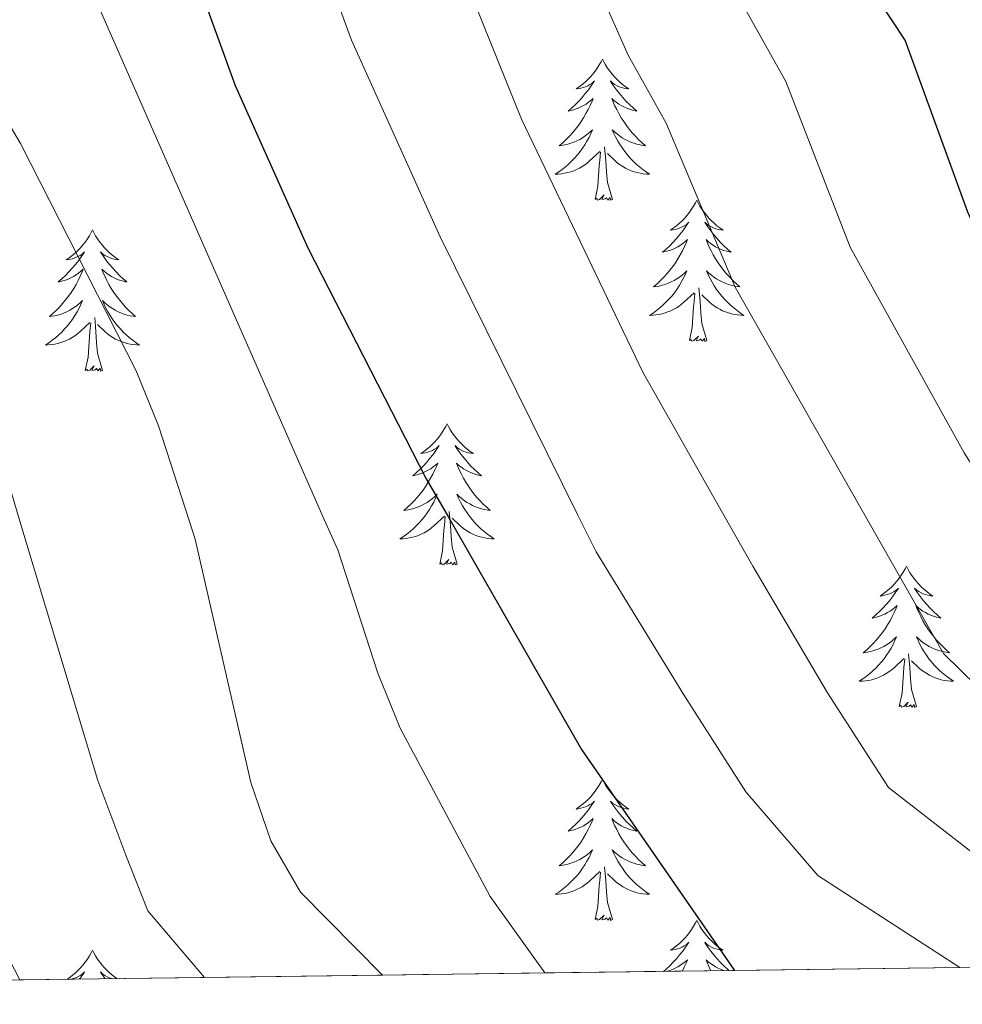
# Model space of a CAD drawing. Extents: x 588996 to 593491, y 775095 to 778125.
# Drawn here: x 590256 to 590335, y 775504 to 775587 of the extents above; entities that cross this region are included whole.
import ezdxf

# ---------------------------------------------------------------- set-up
doc = ezdxf.new("R2010")
doc.units = 0
doc.header["$MEASUREMENT"] = 0
doc.linetypes.add('DGN Style 3', pattern=[59.44946, 42.4639, -16.98556])
for name, color, linetype in [('Nivel 36', 7, 'Continuous'), ('Nivel 4', 7, 'Continuous'), ('Nivel 49', 7, 'Continuous'), ('Nivel 5', 7, 'Continuous'), ('Nivel 57', 7, 'Continuous'), ('Nivel 61', 7, 'Continuous'), ('Nivel 63', 7, 'Continuous')]:
    doc.layers.add(name, color=color, linetype=linetype)

msp = doc.modelspace()

# ---------------------------------------------------------------- linework, layer by layer
at = {"layer": 'Nivel 36', "color": 92, "linetype": 'Continuous', "lineweight": 0, "flags": 128}
for points in [[(590304.8459999999, 775583.466), (590304.7350000001, 775583.247), (590304.5800000001, 775582.9720000001), (590304.412, 775582.706), (590304.23, 775582.449), (590304.0360000001, 775582.2010000001), (590303.8289999999, 775581.963), (590303.6100000001, 775581.737), (590303.3800000001, 775581.521), (590303.1399999999, 775581.318), (590302.889, 775581.1270000001), (590302.629, 775580.949), (590302.828, 775580.9720000001), (590303.031, 775581.01), (590303.23, 775581.065), (590303.425, 775581.1340000001), (590303.6140000001, 775581.219), (590303.7949999999, 775581.318), (590303.969, 775581.4299999999), (590304.1740000001, 775581.621), (590304.1329999999, 775581.5560000001), (590303.9029999999, 775581.2110000001), (590303.6599999999, 775580.875), (590303.4040000001, 775580.5490000001), (590303.1359999999, 775580.233), (590302.8559999999, 775579.9280000001), (590302.564, 775579.6340000001), (590302.2609999999, 775579.351), (590301.9480000001, 775579.0800000001), (590302.0719999999, 775579.1030000001), (590302.318, 775579.1610000001), (590302.56, 775579.2339999999), (590302.7960000001, 775579.3219999999), (590303.027, 775579.425), (590303.25, 775579.5430000001), (590303.466, 775579.6740000001), (590303.673, 775579.8189999999), (590303.8700000001, 775579.976), (590304.057, 775580.146), (590303.969, 775579.9240000001), (590303.8130000001, 775579.5630000001), (590303.642, 775579.209), (590303.4569999999, 775578.862), (590303.257, 775578.5220000001), (590303.0449999999, 775578.1910000001), (590302.818, 775577.869), (590302.5789999999, 775577.557), (590302.328, 775577.254), (590302.064, 775576.962), (590301.7890000001, 775576.6810000001), (590301.5020000001, 775576.4110000001), (590301.2050000001, 775576.1529999999), (590301.4010000001, 775576.1780000001), (590301.6680000001, 775576.2250000001), (590301.9310000001, 775576.288), (590302.19, 775576.3670000001), (590302.4450000001, 775576.4610000001), (590302.693, 775576.5689999999), (590302.9340000001, 775576.692), (590303.1680000001, 775576.8300000001), (590303.3929999999, 775576.98), (590303.6089999999, 775577.1440000001), (590303.815, 775577.3200000001), (590304.01, 775577.5079999999), (590303.869, 775577.1810000001), (590303.7139999999, 775576.8600000001), (590303.5449999999, 775576.5460000001), (590303.362, 775576.2409999999), (590303.165, 775575.9439999999), (590302.9550000001, 775575.656), (590302.7320000001, 775575.378), (590302.497, 775575.1100000001), (590302.2509999999, 775574.852), (590301.993, 775574.6070000001), (590301.7239999999, 775574.3729999999), (590301.4450000001, 775574.1510000001), (590301.156, 775573.942), (590300.8659999999, 775573.7509999999), (590301.131, 775573.76), (590301.3940000001, 775573.7849999999), (590301.656, 775573.8260000001), (590301.915, 775573.8829999999), (590302.1699999999, 775573.9550000001), (590302.4199999999, 775574.0420000001), (590302.6640000001, 775574.145), (590302.902, 775574.2609999999), (590303.132, 775574.392), (590303.354, 775574.537), (590303.567, 775574.6950000001), (590303.77, 775574.865), (590304.618, 775575.6640000001)], [(590304.8459999999, 775583.466), (590304.9569999999, 775583.247), (590305.112, 775582.9720000001), (590305.28, 775582.706), (590305.462, 775582.449), (590305.656, 775582.2010000001), (590305.8630000001, 775581.963), (590306.0819999999, 775581.737), (590306.3119999999, 775581.521), (590306.5519999999, 775581.318), (590306.8030000001, 775581.1270000001), (590307.0630000001, 775580.949), (590306.8640000001, 775580.9720000001), (590306.6610000001, 775581.01), (590306.462, 775581.065), (590306.267, 775581.1340000001), (590306.078, 775581.219), (590305.8970000001, 775581.318), (590305.723, 775581.4299999999), (590305.5179999999, 775581.621), (590305.5590000001, 775581.5560000001), (590305.7890000001, 775581.2110000001), (590306.0320000001, 775580.875), (590306.288, 775580.5490000001), (590306.5560000001, 775580.233), (590306.8360000001, 775579.9280000001), (590307.128, 775579.6340000001), (590307.4310000001, 775579.351), (590307.744, 775579.0800000001), (590307.6200000001, 775579.1030000001), (590307.3740000001, 775579.1610000001), (590307.132, 775579.2339999999), (590306.896, 775579.3219999999), (590306.665, 775579.425), (590306.442, 775579.5430000001), (590306.226, 775579.6740000001), (590306.0190000001, 775579.8189999999), (590305.8219999999, 775579.976), (590305.635, 775580.146), (590305.723, 775579.9240000001), (590305.879, 775579.5630000001), (590306.05, 775579.209), (590306.2350000001, 775578.862), (590306.435, 775578.5220000001), (590306.6470000001, 775578.1910000001), (590306.8740000001, 775577.869), (590307.1130000001, 775577.557), (590307.3640000001, 775577.254), (590307.628, 775576.962), (590307.9029999999, 775576.6810000001), (590308.19, 775576.4110000001), (590308.487, 775576.1529999999), (590308.291, 775576.1780000001), (590308.024, 775576.2250000001), (590307.7609999999, 775576.288), (590307.5020000001, 775576.3670000001), (590307.247, 775576.4610000001), (590306.9990000001, 775576.5689999999), (590306.7579999999, 775576.692), (590306.524, 775576.8300000001), (590306.2990000001, 775576.98), (590306.0830000001, 775577.1440000001), (590305.8770000001, 775577.3200000001), (590305.682, 775577.5079999999), (590305.8230000001, 775577.1810000001), (590305.9780000001, 775576.8600000001), (590306.1470000001, 775576.5460000001), (590306.3300000001, 775576.2409999999), (590306.527, 775575.9439999999), (590306.737, 775575.656), (590306.96, 775575.378), (590307.1950000001, 775575.1100000001), (590307.4410000001, 775574.852), (590307.699, 775574.6070000001), (590307.9680000001, 775574.3729999999), (590308.247, 775574.1510000001), (590308.5360000001, 775573.942), (590308.8260000001, 775573.7509999999), (590308.561, 775573.76), (590308.298, 775573.7849999999), (590308.0360000001, 775573.8260000001), (590307.777, 775573.8829999999), (590307.5220000001, 775573.9550000001), (590307.2720000001, 775574.0420000001), (590307.0279999999, 775574.145), (590306.79, 775574.2609999999), (590306.56, 775574.392), (590306.338, 775574.537), (590306.125, 775574.6950000001), (590305.922, 775574.865), (590305.264, 775575.4850000001)], [(590304.227, 775571.615), (590304.4720000001, 775572.733), (590304.585, 775574.4750000001), (590304.6329999999, 775574.908), (590304.696, 775575.631)], [(590305.6969999999, 775571.615), (590305.2679999999, 775573.0549999999), (590305.1769999999, 775573.959), (590305.131, 775574.908), (590305.0290000001, 775576.0719999999)], [(590305.6969999999, 775571.615), (590305.523, 775571.547), (590305.504, 775571.7860000001), (590305.314, 775571.564), (590305.193, 775571.767), (590305.0719999999, 775571.659), (590304.8019999999, 775571.605), (590304.9979999999, 775571.9979999999), (590304.6130000001, 775571.618), (590304.425, 775571.564), (590304.3840000001, 775571.726), (590304.227, 775571.615)], [(590312.8060000001, 775571.547), (590312.6950000001, 775571.328), (590312.54, 775571.0530000001), (590312.372, 775570.787), (590312.19, 775570.53), (590311.996, 775570.2820000001), (590311.7890000001, 775570.044), (590311.5700000001, 775569.818), (590311.3400000001, 775569.602), (590311.1000000001, 775569.399), (590310.8489999999, 775569.2080000001), (590310.5889999999, 775569.03), (590310.788, 775569.0530000001), (590310.9909999999, 775569.091), (590311.19, 775569.146), (590311.385, 775569.2150000001), (590311.574, 775569.3), (590311.7550000001, 775569.399), (590311.929, 775569.5109999999), (590312.1340000001, 775569.702), (590312.0930000001, 775569.6370000001), (590311.8630000001, 775569.2920000001), (590311.6200000001, 775568.956), (590311.3640000001, 775568.6300000001), (590311.0959999999, 775568.314), (590310.8160000001, 775568.0090000001), (590310.524, 775567.7150000001), (590310.2209999999, 775567.432), (590309.908, 775567.1610000001), (590310.0320000001, 775567.1840000001), (590310.2779999999, 775567.2420000001), (590310.52, 775567.315), (590310.756, 775567.4029999999), (590310.987, 775567.506), (590311.21, 775567.6240000001), (590311.426, 775567.7550000001), (590311.6329999999, 775567.8999999999), (590311.8300000001, 775568.057), (590312.017, 775568.227), (590311.929, 775568.0050000001), (590311.773, 775567.6440000001), (590311.602, 775567.29), (590311.4169999999, 775566.943), (590311.217, 775566.6030000001), (590311.0050000001, 775566.2720000001), (590310.7779999999, 775565.95), (590310.5390000001, 775565.638), (590310.288, 775565.335), (590310.024, 775565.0430000001), (590309.7490000001, 775564.7620000001), (590309.462, 775564.4920000001), (590309.165, 775564.2339999999), (590309.361, 775564.2590000001), (590309.628, 775564.3060000001), (590309.8910000001, 775564.369), (590310.1499999999, 775564.4480000001), (590310.405, 775564.5420000001), (590310.6529999999, 775564.6499999999), (590310.8940000001, 775564.773), (590311.128, 775564.9110000001), (590311.3530000001, 775565.061), (590311.5689999999, 775565.2250000001), (590311.7749999999, 775565.4010000001), (590311.97, 775565.5889999999), (590311.8289999999, 775565.2620000001), (590311.6740000001, 775564.9410000001), (590311.5050000001, 775564.6270000001), (590311.3219999999, 775564.3219999999), (590311.125, 775564.0249999999), (590310.915, 775563.737), (590310.692, 775563.459), (590310.4569999999, 775563.1910000001), (590310.2110000001, 775562.933), (590309.953, 775562.6880000001), (590309.6840000001, 775562.4539999999), (590309.405, 775562.2320000001), (590309.1159999999, 775562.023), (590308.8260000001, 775561.8319999999), (590309.091, 775561.841), (590309.354, 775561.8659999999), (590309.6159999999, 775561.9070000001), (590309.875, 775561.9639999999), (590310.1300000001, 775562.0360000001), (590310.3800000001, 775562.1229999999), (590310.6240000001, 775562.226), (590310.862, 775562.342), (590311.092, 775562.473), (590311.314, 775562.618), (590311.527, 775562.7760000001), (590311.73, 775562.946), (590312.578, 775563.7450000001)], [(590312.8060000001, 775571.547), (590312.9169999999, 775571.328), (590313.0719999999, 775571.0530000001), (590313.24, 775570.787), (590313.422, 775570.53), (590313.6159999999, 775570.2820000001), (590313.8230000001, 775570.044), (590314.0419999999, 775569.818), (590314.2720000001, 775569.602), (590314.5120000001, 775569.399), (590314.763, 775569.2080000001), (590315.023, 775569.03), (590314.824, 775569.0530000001), (590314.621, 775569.091), (590314.422, 775569.146), (590314.227, 775569.2150000001), (590314.038, 775569.3), (590313.8570000001, 775569.399), (590313.683, 775569.5109999999), (590313.4780000001, 775569.702), (590313.5190000001, 775569.6370000001), (590313.7490000001, 775569.2920000001), (590313.9920000001, 775568.956), (590314.2479999999, 775568.6300000001), (590314.5160000001, 775568.314), (590314.7960000001, 775568.0090000001), (590315.088, 775567.7150000001), (590315.3910000001, 775567.432), (590315.7039999999, 775567.1610000001), (590315.5800000001, 775567.1840000001), (590315.334, 775567.2420000001), (590315.092, 775567.315), (590314.8559999999, 775567.4029999999), (590314.625, 775567.506), (590314.402, 775567.6240000001), (590314.186, 775567.7550000001), (590313.979, 775567.8999999999), (590313.7820000001, 775568.057), (590313.595, 775568.227), (590313.683, 775568.0050000001), (590313.8389999999, 775567.6440000001), (590314.01, 775567.29), (590314.1950000001, 775566.943), (590314.395, 775566.6030000001), (590314.6070000001, 775566.2720000001), (590314.834, 775565.95), (590315.0730000001, 775565.638), (590315.324, 775565.335), (590315.588, 775565.0430000001), (590315.8630000001, 775564.7620000001), (590316.1499999999, 775564.4920000001), (590316.4469999999, 775564.2339999999), (590316.2509999999, 775564.2590000001), (590315.9839999999, 775564.3060000001), (590315.7209999999, 775564.369), (590315.462, 775564.4480000001), (590315.2069999999, 775564.5420000001), (590314.959, 775564.6499999999), (590314.7180000001, 775564.773), (590314.4839999999, 775564.9110000001), (590314.2590000001, 775565.061), (590314.0430000001, 775565.2250000001), (590313.837, 775565.4010000001), (590313.642, 775565.5889999999), (590313.783, 775565.2620000001), (590313.9380000001, 775564.9410000001), (590314.1070000001, 775564.6270000001), (590314.29, 775564.3219999999), (590314.487, 775564.0249999999), (590314.6969999999, 775563.737), (590314.9199999999, 775563.459), (590315.155, 775563.1910000001), (590315.4010000001, 775562.933), (590315.659, 775562.6880000001), (590315.9280000001, 775562.4539999999), (590316.2069999999, 775562.2320000001), (590316.496, 775562.023), (590316.7860000001, 775561.8319999999), (590316.521, 775561.841), (590316.2579999999, 775561.8659999999), (590315.996, 775561.9070000001), (590315.737, 775561.9639999999), (590315.4820000001, 775562.0360000001), (590315.2320000001, 775562.1229999999), (590314.9880000001, 775562.226), (590314.75, 775562.342), (590314.52, 775562.473), (590314.298, 775562.618), (590314.085, 775562.7760000001), (590313.882, 775562.946), (590313.2239999999, 775563.5660000001)], [(590261.8160000001, 775569.0390000001), (590261.7050000001, 775568.8200000001), (590261.55, 775568.5449999999), (590261.382, 775568.2790000001), (590261.2, 775568.0220000001), (590261.006, 775567.774), (590260.7990000001, 775567.5360000001), (590260.5800000001, 775567.31), (590260.3500000001, 775567.094), (590260.1100000001, 775566.8910000001), (590259.8589999999, 775566.7), (590259.5989999999, 775566.5220000001), (590259.798, 775566.5449999999), (590260.0009999999, 775566.5830000001), (590260.2, 775566.638), (590260.395, 775566.7069999999), (590260.584, 775566.7920000001), (590260.7649999999, 775566.8910000001), (590260.939, 775567.003), (590261.1440000001, 775567.1939999999), (590261.1030000001, 775567.129), (590260.8729999999, 775566.784), (590260.6300000001, 775566.4480000001), (590260.3740000001, 775566.122), (590260.1059999999, 775565.8060000001), (590259.8260000001, 775565.5009999999), (590259.534, 775565.2069999999), (590259.2309999999, 775564.9240000001), (590258.9180000001, 775564.6529999999), (590259.0419999999, 775564.676), (590259.288, 775564.7339999999), (590259.53, 775564.807), (590259.7660000001, 775564.895), (590259.997, 775564.9979999999), (590260.22, 775565.1159999999), (590260.436, 775565.247), (590260.6429999999, 775565.392), (590260.8400000001, 775565.5490000001), (590261.027, 775565.719), (590260.939, 775565.497), (590260.783, 775565.1359999999), (590260.612, 775564.7820000001), (590260.4269999999, 775564.435), (590260.227, 775564.095), (590260.0149999999, 775563.764), (590259.788, 775563.442), (590259.5490000001, 775563.1300000001), (590259.298, 775562.827), (590259.034, 775562.5349999999), (590258.7590000001, 775562.254), (590258.4720000001, 775561.9839999999), (590258.175, 775561.726), (590258.371, 775561.7509999999), (590258.638, 775561.798), (590258.9010000001, 775561.861), (590259.1599999999, 775561.94), (590259.415, 775562.034), (590259.663, 775562.142), (590259.9040000001, 775562.2650000001), (590260.138, 775562.4029999999), (590260.3630000001, 775562.5530000001), (590260.5789999999, 775562.717), (590260.7849999999, 775562.8929999999), (590260.98, 775563.081), (590260.8389999999, 775562.754), (590260.6840000001, 775562.433), (590260.5149999999, 775562.119), (590260.3319999999, 775561.814), (590260.135, 775561.517), (590259.925, 775561.229), (590259.702, 775560.9510000001), (590259.467, 775560.683), (590259.2209999999, 775560.425), (590258.963, 775560.1799999999), (590258.6939999999, 775559.946), (590258.415, 775559.7239999999), (590258.1259999999, 775559.5150000001), (590257.8360000001, 775559.324), (590258.101, 775559.3330000001), (590258.3640000001, 775559.358), (590258.6259999999, 775559.399), (590258.885, 775559.456), (590259.1399999999, 775559.5279999999), (590259.3899999999, 775559.615), (590259.6340000001, 775559.7180000001), (590259.872, 775559.834), (590260.102, 775559.9650000001), (590260.324, 775560.1100000001), (590260.537, 775560.2679999999), (590260.74, 775560.4380000001), (590261.588, 775561.237)], [(590261.8160000001, 775569.0390000001), (590261.9269999999, 775568.8200000001), (590262.0819999999, 775568.5449999999), (590262.25, 775568.2790000001), (590262.432, 775568.0220000001), (590262.6259999999, 775567.774), (590262.8330000001, 775567.5360000001), (590263.0519999999, 775567.31), (590263.2820000001, 775567.094), (590263.5220000001, 775566.8910000001), (590263.773, 775566.7), (590264.033, 775566.5220000001), (590263.834, 775566.5449999999), (590263.631, 775566.5830000001), (590263.432, 775566.638), (590263.237, 775566.7069999999), (590263.048, 775566.7920000001), (590262.8670000001, 775566.8910000001), (590262.693, 775567.003), (590262.4880000001, 775567.1939999999), (590262.5290000001, 775567.129), (590262.7590000001, 775566.784), (590263.0020000001, 775566.4480000001), (590263.2579999999, 775566.122), (590263.5260000001, 775565.8060000001), (590263.8060000001, 775565.5009999999), (590264.098, 775565.2069999999), (590264.4010000001, 775564.9240000001), (590264.7139999999, 775564.6529999999), (590264.5900000001, 775564.676), (590264.344, 775564.7339999999), (590264.102, 775564.807), (590263.8659999999, 775564.895), (590263.635, 775564.9979999999), (590263.412, 775565.1159999999), (590263.196, 775565.247), (590262.9890000001, 775565.392), (590262.7919999999, 775565.5490000001), (590262.605, 775565.719), (590262.693, 775565.497), (590262.8489999999, 775565.1359999999), (590263.02, 775564.7820000001), (590263.2050000001, 775564.435), (590263.405, 775564.095), (590263.6170000001, 775563.764), (590263.844, 775563.442), (590264.0830000001, 775563.1300000001), (590264.334, 775562.827), (590264.598, 775562.5349999999), (590264.8729999999, 775562.254), (590265.1599999999, 775561.9839999999), (590265.4569999999, 775561.726), (590265.2609999999, 775561.7509999999), (590264.994, 775561.798), (590264.7309999999, 775561.861), (590264.4720000001, 775561.94), (590264.217, 775562.034), (590263.969, 775562.142), (590263.7280000001, 775562.2650000001), (590263.494, 775562.4029999999), (590263.2690000001, 775562.5530000001), (590263.0530000001, 775562.717), (590262.8470000001, 775562.8929999999), (590262.652, 775563.081), (590262.7930000001, 775562.754), (590262.9480000001, 775562.433), (590263.1170000001, 775562.119), (590263.3, 775561.814), (590263.497, 775561.517), (590263.7069999999, 775561.229), (590263.9299999999, 775560.9510000001), (590264.165, 775560.683), (590264.4110000001, 775560.425), (590264.669, 775560.1799999999), (590264.9380000001, 775559.946), (590265.217, 775559.7239999999), (590265.506, 775559.5150000001), (590265.7960000001, 775559.324), (590265.531, 775559.3330000001), (590265.2679999999, 775559.358), (590265.006, 775559.399), (590264.747, 775559.456), (590264.4920000001, 775559.5279999999), (590264.2420000001, 775559.615), (590263.9979999999, 775559.7180000001), (590263.76, 775559.834), (590263.53, 775559.9650000001), (590263.308, 775560.1100000001), (590263.095, 775560.2679999999), (590262.892, 775560.4380000001), (590262.2339999999, 775561.058)], [(590313.6570000001, 775559.696), (590313.2280000001, 775561.1359999999), (590313.1370000001, 775562.04), (590313.091, 775562.9890000001), (590312.9890000001, 775564.1529999999)], [(590312.1869999999, 775559.696), (590312.432, 775560.814), (590312.5449999999, 775562.5560000001), (590312.5930000001, 775562.9890000001), (590312.656, 775563.712)], [(590262.6669999999, 775557.1880000001), (590262.2380000001, 775558.628), (590262.1470000001, 775559.5320000001), (590262.101, 775560.4809999999), (590261.9990000001, 775561.645)], [(590261.1969999999, 775557.1880000001), (590261.442, 775558.3060000001), (590261.5549999999, 775560.048), (590261.6030000001, 775560.4809999999), (590261.666, 775561.2039999999)], [(590313.6570000001, 775559.696), (590313.483, 775559.628), (590313.4639999999, 775559.8670000001), (590313.274, 775559.645), (590313.1529999999, 775559.848), (590313.0320000001, 775559.74), (590312.7620000001, 775559.686), (590312.9580000001, 775560.0789999999), (590312.5730000001, 775559.699), (590312.385, 775559.645), (590312.344, 775559.807), (590312.1869999999, 775559.696)], [(590262.6669999999, 775557.1880000001), (590262.493, 775557.1200000001), (590262.4739999999, 775557.3589999999), (590262.284, 775557.1370000001), (590262.163, 775557.3400000001), (590262.0419999999, 775557.2320000001), (590261.7720000001, 775557.1780000001), (590261.9680000001, 775557.571), (590261.5830000001, 775557.1910000001), (590261.395, 775557.1370000001), (590261.354, 775557.2990000001), (590261.1969999999, 775557.1880000001)], [(590291.7380000001, 775552.679), (590291.6270000001, 775552.46), (590291.4720000001, 775552.185), (590291.304, 775551.919), (590291.122, 775551.662), (590290.9280000001, 775551.4140000001), (590290.7209999999, 775551.176), (590290.5020000001, 775550.95), (590290.2720000001, 775550.7339999999), (590290.0320000001, 775550.531), (590289.781, 775550.3400000001), (590289.521, 775550.162), (590289.72, 775550.185), (590289.923, 775550.223), (590290.122, 775550.2779999999), (590290.317, 775550.3470000001), (590290.506, 775550.432), (590290.6869999999, 775550.531), (590290.861, 775550.6429999999), (590291.0660000001, 775550.834), (590291.0249999999, 775550.7690000001), (590290.7949999999, 775550.4240000001), (590290.5519999999, 775550.088), (590290.2960000001, 775549.7620000001), (590290.0279999999, 775549.446), (590289.7479999999, 775549.1410000001), (590289.456, 775548.8470000001), (590289.1529999999, 775548.564), (590288.8400000001, 775548.2930000001), (590288.9639999999, 775548.3160000001), (590289.21, 775548.3740000001), (590289.452, 775548.4469999999), (590289.6880000001, 775548.5349999999), (590289.919, 775548.638), (590290.142, 775548.756), (590290.358, 775548.8870000001), (590290.565, 775549.0320000001), (590290.7620000001, 775549.189), (590290.949, 775549.3589999999), (590290.861, 775549.1370000001), (590290.7050000001, 775548.7760000001), (590290.534, 775548.422), (590290.3489999999, 775548.075), (590290.149, 775547.7350000001), (590289.9369999999, 775547.4040000001), (590289.71, 775547.0819999999), (590289.4709999999, 775546.77), (590289.22, 775546.467), (590288.956, 775546.175), (590288.6810000001, 775545.8940000001), (590288.3940000001, 775545.6240000001), (590288.0970000001, 775545.3659999999), (590288.2930000001, 775545.3910000001), (590288.56, 775545.4380000001), (590288.8230000001, 775545.5009999999), (590289.0819999999, 775545.5800000001), (590289.337, 775545.6740000001), (590289.585, 775545.7820000001), (590289.8260000001, 775545.905), (590290.06, 775546.0430000001), (590290.2849999999, 775546.193), (590290.5009999999, 775546.3570000001), (590290.7069999999, 775546.533), (590290.902, 775546.7209999999), (590290.7609999999, 775546.3940000001), (590290.6059999999, 775546.0730000001), (590290.4369999999, 775545.7590000001), (590290.254, 775545.4539999999), (590290.057, 775545.1570000001), (590289.8470000001, 775544.869), (590289.6240000001, 775544.591), (590289.389, 775544.3230000001), (590289.1429999999, 775544.065), (590288.885, 775543.8200000001), (590288.6159999999, 775543.5860000001), (590288.337, 775543.3640000001), (590288.048, 775543.155), (590287.7579999999, 775542.9639999999), (590288.023, 775542.973), (590288.2860000001, 775542.9979999999), (590288.548, 775543.0390000001), (590288.807, 775543.0959999999), (590289.0619999999, 775543.1680000001), (590289.3119999999, 775543.2550000001), (590289.5560000001, 775543.358), (590289.794, 775543.4739999999), (590290.024, 775543.605), (590290.246, 775543.75), (590290.459, 775543.908), (590290.662, 775544.078), (590291.51, 775544.8770000001)], [(590291.7380000001, 775552.679), (590291.8489999999, 775552.46), (590292.004, 775552.185), (590292.172, 775551.919), (590292.354, 775551.662), (590292.548, 775551.4140000001), (590292.7550000001, 775551.176), (590292.9739999999, 775550.95), (590293.2039999999, 775550.7339999999), (590293.4439999999, 775550.531), (590293.6950000001, 775550.3400000001), (590293.9550000001, 775550.162), (590293.756, 775550.185), (590293.5530000001, 775550.223), (590293.354, 775550.2779999999), (590293.159, 775550.3470000001), (590292.97, 775550.432), (590292.7890000001, 775550.531), (590292.615, 775550.6429999999), (590292.4099999999, 775550.834), (590292.4510000001, 775550.7690000001), (590292.6810000001, 775550.4240000001), (590292.9240000001, 775550.088), (590293.1799999999, 775549.7620000001), (590293.4480000001, 775549.446), (590293.7280000001, 775549.1410000001), (590294.02, 775548.8470000001), (590294.3230000001, 775548.564), (590294.6359999999, 775548.2930000001), (590294.5120000001, 775548.3160000001), (590294.2660000001, 775548.3740000001), (590294.024, 775548.4469999999), (590293.788, 775548.5349999999), (590293.557, 775548.638), (590293.334, 775548.756), (590293.118, 775548.8870000001), (590292.9110000001, 775549.0320000001), (590292.7139999999, 775549.189), (590292.527, 775549.3589999999), (590292.615, 775549.1370000001), (590292.771, 775548.7760000001), (590292.942, 775548.422), (590293.1270000001, 775548.075), (590293.327, 775547.7350000001), (590293.5390000001, 775547.4040000001), (590293.7660000001, 775547.0819999999), (590294.0050000001, 775546.77), (590294.256, 775546.467), (590294.52, 775546.175), (590294.7949999999, 775545.8940000001), (590295.0819999999, 775545.6240000001), (590295.379, 775545.3659999999), (590295.183, 775545.3910000001), (590294.916, 775545.4380000001), (590294.6529999999, 775545.5009999999), (590294.3940000001, 775545.5800000001), (590294.139, 775545.6740000001), (590293.8910000001, 775545.7820000001), (590293.6499999999, 775545.905), (590293.416, 775546.0430000001), (590293.1910000001, 775546.193), (590292.9750000001, 775546.3570000001), (590292.7690000001, 775546.533), (590292.574, 775546.7209999999), (590292.7150000001, 775546.3940000001), (590292.8700000001, 775546.0730000001), (590293.0390000001, 775545.7590000001), (590293.2220000001, 775545.4539999999), (590293.419, 775545.1570000001), (590293.629, 775544.869), (590293.852, 775544.591), (590294.087, 775544.3230000001), (590294.3330000001, 775544.065), (590294.591, 775543.8200000001), (590294.8600000001, 775543.5860000001), (590295.139, 775543.3640000001), (590295.4280000001, 775543.155), (590295.7180000001, 775542.9639999999), (590295.453, 775542.973), (590295.19, 775542.9979999999), (590294.9280000001, 775543.0390000001), (590294.669, 775543.0959999999), (590294.4140000001, 775543.1680000001), (590294.1640000001, 775543.2550000001), (590293.9199999999, 775543.358), (590293.682, 775543.4739999999), (590293.452, 775543.605), (590293.23, 775543.75), (590293.017, 775543.908), (590292.814, 775544.078), (590292.156, 775544.6980000001)], [(590291.119, 775540.828), (590291.3640000001, 775541.946), (590291.477, 775543.6880000001), (590291.5249999999, 775544.121), (590291.588, 775544.844)], [(590292.5889999999, 775540.828), (590292.1599999999, 775542.2679999999), (590292.0689999999, 775543.172), (590292.023, 775544.121), (590291.9210000001, 775545.2849999999)], [(590292.5889999999, 775540.828), (590292.415, 775540.76), (590292.396, 775540.9990000001), (590292.206, 775540.777), (590292.085, 775540.98), (590291.9639999999, 775540.872), (590291.6939999999, 775540.818), (590291.8899999999, 775541.2110000001), (590291.5050000001, 775540.831), (590291.317, 775540.777), (590291.2760000001, 775540.939), (590291.119, 775540.828)], [(590330.504, 775540.6540000001), (590330.3929999999, 775540.435), (590330.2380000001, 775540.1599999999), (590330.0700000001, 775539.8940000001), (590329.888, 775539.6370000001), (590329.6939999999, 775539.389), (590329.487, 775539.1510000001), (590329.2679999999, 775538.925), (590329.038, 775538.709), (590328.798, 775538.506), (590328.547, 775538.315), (590328.287, 775538.1370000001), (590328.486, 775538.1599999999), (590328.689, 775538.1980000001), (590328.888, 775538.253), (590329.0830000001, 775538.3219999999), (590329.2720000001, 775538.4070000001), (590329.453, 775538.506), (590329.6270000001, 775538.618), (590329.8319999999, 775538.8090000001), (590329.791, 775538.744), (590329.561, 775538.399), (590329.318, 775538.0630000001), (590329.0619999999, 775537.737), (590328.794, 775537.4210000001), (590328.514, 775537.1159999999), (590328.2220000001, 775536.8219999999), (590327.919, 775536.5390000001), (590327.6059999999, 775536.2679999999), (590327.73, 775536.291), (590327.976, 775536.3489999999), (590328.2180000001, 775536.422), (590328.4539999999, 775536.51), (590328.685, 775536.6130000001), (590328.908, 775536.7309999999), (590329.1240000001, 775536.862), (590329.331, 775537.007), (590329.5279999999, 775537.1640000001), (590329.7150000001, 775537.334), (590329.6270000001, 775537.112), (590329.4709999999, 775536.7509999999), (590329.3, 775536.3970000001), (590329.115, 775536.05), (590328.915, 775535.71), (590328.703, 775535.379), (590328.476, 775535.057), (590328.237, 775534.7450000001), (590327.986, 775534.442), (590327.7220000001, 775534.1499999999), (590327.4469999999, 775533.869), (590327.1599999999, 775533.5989999999), (590326.8630000001, 775533.341), (590327.0590000001, 775533.3659999999), (590327.3260000001, 775533.413), (590327.5889999999, 775533.476), (590327.848, 775533.5549999999), (590328.1030000001, 775533.649), (590328.351, 775533.757), (590328.592, 775533.8800000001), (590328.8260000001, 775534.0179999999), (590329.051, 775534.1680000001), (590329.267, 775534.3319999999), (590329.473, 775534.5079999999), (590329.6680000001, 775534.696), (590329.527, 775534.369), (590329.372, 775534.048), (590329.203, 775533.7339999999), (590329.02, 775533.429), (590328.8230000001, 775533.132), (590328.6130000001, 775532.844), (590328.3899999999, 775532.5660000001), (590328.155, 775532.298), (590327.909, 775532.04), (590327.6510000001, 775531.7949999999), (590327.382, 775531.561), (590327.1030000001, 775531.3389999999), (590326.814, 775531.1300000001), (590326.524, 775530.939), (590326.7890000001, 775530.9480000001), (590327.0519999999, 775530.973), (590327.314, 775531.014), (590327.5730000001, 775531.071), (590327.828, 775531.1429999999), (590328.078, 775531.23), (590328.3219999999, 775531.3330000001), (590328.56, 775531.449), (590328.79, 775531.5800000001), (590329.0120000001, 775531.7250000001), (590329.2250000001, 775531.8829999999), (590329.4280000001, 775532.0530000001), (590330.2760000001, 775532.852)], [(590330.504, 775540.6540000001), (590330.615, 775540.435), (590330.77, 775540.1599999999), (590330.9380000001, 775539.8940000001), (590331.1200000001, 775539.6370000001), (590331.314, 775539.389), (590331.521, 775539.1510000001), (590331.74, 775538.925), (590331.97, 775538.709), (590332.21, 775538.506), (590332.4610000001, 775538.315), (590332.7209999999, 775538.1370000001), (590332.5220000001, 775538.1599999999), (590332.3189999999, 775538.1980000001), (590332.1200000001, 775538.253), (590331.925, 775538.3219999999), (590331.736, 775538.4070000001), (590331.5549999999, 775538.506), (590331.381, 775538.618), (590331.176, 775538.8090000001), (590331.217, 775538.744), (590331.4469999999, 775538.399), (590331.69, 775538.0630000001), (590331.946, 775537.737), (590332.2139999999, 775537.4210000001), (590332.494, 775537.1159999999), (590332.7860000001, 775536.8219999999), (590333.0889999999, 775536.5390000001), (590333.402, 775536.2679999999), (590333.2779999999, 775536.291), (590333.0320000001, 775536.3489999999), (590332.79, 775536.422), (590332.554, 775536.51), (590332.3230000001, 775536.6130000001), (590332.1000000001, 775536.7309999999), (590331.8840000001, 775536.862), (590331.6769999999, 775537.007), (590331.48, 775537.1640000001), (590331.2930000001, 775537.334), (590331.381, 775537.112), (590331.537, 775536.7509999999), (590331.7080000001, 775536.3970000001), (590331.8929999999, 775536.05), (590332.0930000001, 775535.71), (590332.3049999999, 775535.379), (590332.5320000001, 775535.057), (590332.771, 775534.7450000001), (590333.0220000001, 775534.442), (590333.2860000001, 775534.1499999999), (590333.561, 775533.869), (590333.848, 775533.5989999999), (590334.145, 775533.341), (590333.949, 775533.3659999999), (590333.682, 775533.413), (590333.419, 775533.476), (590333.1599999999, 775533.5549999999), (590332.905, 775533.649), (590332.6570000001, 775533.757), (590332.416, 775533.8800000001), (590332.182, 775534.0179999999), (590331.9569999999, 775534.1680000001), (590331.7409999999, 775534.3319999999), (590331.5349999999, 775534.5079999999), (590331.3400000001, 775534.696), (590331.4809999999, 775534.369), (590331.6359999999, 775534.048), (590331.8049999999, 775533.7339999999), (590331.9880000001, 775533.429), (590332.185, 775533.132), (590332.395, 775532.844), (590332.618, 775532.5660000001), (590332.8530000001, 775532.298), (590333.0989999999, 775532.04), (590333.3570000001, 775531.7949999999), (590333.6259999999, 775531.561), (590333.905, 775531.3389999999), (590334.1939999999, 775531.1300000001), (590334.4839999999, 775530.939), (590334.219, 775530.9480000001), (590333.956, 775530.973), (590333.6939999999, 775531.014), (590333.435, 775531.071), (590333.1799999999, 775531.1429999999), (590332.9299999999, 775531.23), (590332.686, 775531.3330000001), (590332.4480000001, 775531.449), (590332.2180000001, 775531.5800000001), (590331.996, 775531.7250000001), (590331.783, 775531.8829999999), (590331.5800000001, 775532.0530000001), (590330.922, 775532.673)], [(590331.355, 775528.8030000001), (590330.926, 775530.243), (590330.835, 775531.1470000001), (590330.7890000001, 775532.0959999999), (590330.6869999999, 775533.26)], [(590329.885, 775528.8030000001), (590330.1300000001, 775529.9210000001), (590330.243, 775531.663), (590330.291, 775532.0959999999), (590330.354, 775532.8189999999)], [(590331.355, 775528.8030000001), (590331.1810000001, 775528.7350000001), (590331.162, 775528.9739999999), (590330.9720000001, 775528.7520000001), (590330.851, 775528.9550000001), (590330.73, 775528.8470000001), (590330.46, 775528.7930000001), (590330.656, 775529.186), (590330.271, 775528.8060000001), (590330.0830000001, 775528.7520000001), (590330.0419999999, 775528.9140000001), (590329.885, 775528.8030000001)], [(590304.8459999999, 775522.6680000001), (590304.7350000001, 775522.449), (590304.5800000001, 775522.1740000001), (590304.412, 775521.908), (590304.23, 775521.6510000001), (590304.0360000001, 775521.4029999999), (590303.8289999999, 775521.165), (590303.6100000001, 775520.939), (590303.3800000001, 775520.723), (590303.1399999999, 775520.52), (590302.889, 775520.3289999999), (590302.629, 775520.1510000001), (590302.828, 775520.1740000001), (590303.031, 775520.212), (590303.23, 775520.267), (590303.425, 775520.3360000001), (590303.6140000001, 775520.4210000001), (590303.7949999999, 775520.52), (590303.969, 775520.632), (590304.1740000001, 775520.8230000001), (590304.1329999999, 775520.7579999999), (590303.9029999999, 775520.413), (590303.6599999999, 775520.077), (590303.4040000001, 775519.7509999999), (590303.1359999999, 775519.435), (590302.8559999999, 775519.1300000001), (590302.564, 775518.8360000001), (590302.2609999999, 775518.5530000001), (590301.9480000001, 775518.2820000001), (590302.0719999999, 775518.3049999999), (590302.318, 775518.3630000001), (590302.56, 775518.436), (590302.7960000001, 775518.524), (590303.027, 775518.6270000001), (590303.25, 775518.7450000001), (590303.466, 775518.8759999999), (590303.673, 775519.021), (590303.8700000001, 775519.1780000001), (590304.057, 775519.348), (590303.969, 775519.1259999999), (590303.8130000001, 775518.7650000001), (590303.642, 775518.4110000001), (590303.4569999999, 775518.064), (590303.257, 775517.7239999999), (590303.0449999999, 775517.3929999999), (590302.818, 775517.071), (590302.5789999999, 775516.7590000001), (590302.328, 775516.456), (590302.064, 775516.1640000001), (590301.7890000001, 775515.8829999999), (590301.5020000001, 775515.6130000001), (590301.2050000001, 775515.355), (590301.4010000001, 775515.3800000001), (590301.6680000001, 775515.4269999999), (590301.9310000001, 775515.49), (590302.19, 775515.5689999999), (590302.4450000001, 775515.663), (590302.693, 775515.771), (590302.9340000001, 775515.8940000001), (590303.1680000001, 775516.0320000001), (590303.3929999999, 775516.182), (590303.6089999999, 775516.3459999999), (590303.815, 775516.5220000001), (590304.01, 775516.71), (590303.869, 775516.3829999999), (590303.7139999999, 775516.0619999999), (590303.5449999999, 775515.7479999999), (590303.362, 775515.443), (590303.165, 775515.146), (590302.9550000001, 775514.858), (590302.7320000001, 775514.5800000001), (590302.497, 775514.3119999999), (590302.2509999999, 775514.054), (590301.993, 775513.8090000001), (590301.7239999999, 775513.575), (590301.4450000001, 775513.3530000001), (590301.156, 775513.1440000001), (590300.8659999999, 775512.953), (590301.131, 775512.962), (590301.3940000001, 775512.987), (590301.656, 775513.0279999999), (590301.915, 775513.085), (590302.1699999999, 775513.1570000001), (590302.4199999999, 775513.244), (590302.6640000001, 775513.3470000001), (590302.902, 775513.463), (590303.132, 775513.594), (590303.354, 775513.7390000001), (590303.567, 775513.8970000001), (590303.77, 775514.067), (590304.618, 775514.8659999999)], [(590304.8459999999, 775522.6680000001), (590304.9569999999, 775522.449), (590305.112, 775522.1740000001), (590305.28, 775521.908), (590305.462, 775521.6510000001), (590305.656, 775521.4029999999), (590305.8630000001, 775521.165), (590306.0819999999, 775520.939), (590306.3119999999, 775520.723), (590306.5519999999, 775520.52), (590306.8030000001, 775520.3289999999), (590307.0630000001, 775520.1510000001), (590306.8640000001, 775520.1740000001), (590306.6610000001, 775520.212), (590306.462, 775520.267), (590306.267, 775520.3360000001), (590306.078, 775520.4210000001), (590305.8970000001, 775520.52), (590305.723, 775520.632), (590305.5179999999, 775520.8230000001), (590305.5590000001, 775520.7579999999), (590305.7890000001, 775520.413), (590306.0320000001, 775520.077), (590306.288, 775519.7509999999), (590306.5560000001, 775519.435), (590306.8360000001, 775519.1300000001), (590307.128, 775518.8360000001), (590307.4310000001, 775518.5530000001), (590307.744, 775518.2820000001), (590307.6200000001, 775518.3049999999), (590307.3740000001, 775518.3630000001), (590307.132, 775518.436), (590306.896, 775518.524), (590306.665, 775518.6270000001), (590306.442, 775518.7450000001), (590306.226, 775518.8759999999), (590306.0190000001, 775519.021), (590305.8219999999, 775519.1780000001), (590305.635, 775519.348), (590305.723, 775519.1259999999), (590305.879, 775518.7650000001), (590306.05, 775518.4110000001), (590306.2350000001, 775518.064), (590306.435, 775517.7239999999), (590306.6470000001, 775517.3929999999), (590306.8740000001, 775517.071), (590307.1130000001, 775516.7590000001), (590307.3640000001, 775516.456), (590307.628, 775516.1640000001), (590307.9029999999, 775515.8829999999), (590308.19, 775515.6130000001), (590308.487, 775515.355), (590308.291, 775515.3800000001), (590308.024, 775515.4269999999), (590307.7609999999, 775515.49), (590307.5020000001, 775515.5689999999), (590307.247, 775515.663), (590306.9990000001, 775515.771), (590306.7579999999, 775515.8940000001), (590306.524, 775516.0320000001), (590306.2990000001, 775516.182), (590306.0830000001, 775516.3459999999), (590305.8770000001, 775516.5220000001), (590305.682, 775516.71), (590305.8230000001, 775516.3829999999), (590305.9780000001, 775516.0619999999), (590306.1470000001, 775515.7479999999), (590306.3300000001, 775515.443), (590306.527, 775515.146), (590306.737, 775514.858), (590306.96, 775514.5800000001), (590307.1950000001, 775514.3119999999), (590307.4410000001, 775514.054), (590307.699, 775513.8090000001), (590307.9680000001, 775513.575), (590308.247, 775513.3530000001), (590308.5360000001, 775513.1440000001), (590308.8260000001, 775512.953), (590308.561, 775512.962), (590308.298, 775512.987), (590308.0360000001, 775513.0279999999), (590307.777, 775513.085), (590307.5220000001, 775513.1570000001), (590307.2720000001, 775513.244), (590307.0279999999, 775513.3470000001), (590306.79, 775513.463), (590306.56, 775513.594), (590306.338, 775513.7390000001), (590306.125, 775513.8970000001), (590305.922, 775514.067), (590305.264, 775514.6869999999)], [(590304.227, 775510.817), (590304.4720000001, 775511.935), (590304.585, 775513.6769999999), (590304.6329999999, 775514.1100000001), (590304.696, 775514.8330000001)], [(590305.6969999999, 775510.817), (590305.2679999999, 775512.257), (590305.1769999999, 775513.1610000001), (590305.131, 775514.1100000001), (590305.0290000001, 775515.274)], [(590305.6969999999, 775510.817), (590305.523, 775510.7490000001), (590305.504, 775510.9880000001), (590305.314, 775510.7660000001), (590305.193, 775510.969), (590305.0719999999, 775510.861), (590304.8019999999, 775510.807), (590304.9979999999, 775511.2), (590304.6130000001, 775510.8200000001), (590304.425, 775510.7660000001), (590304.3840000001, 775510.9280000001), (590304.227, 775510.817)], [(590312.8060000001, 775510.7490000001), (590312.6950000001, 775510.53), (590312.54, 775510.2550000001), (590312.372, 775509.9890000001), (590312.19, 775509.7320000001), (590311.996, 775509.4839999999), (590311.7890000001, 775509.246), (590311.5700000001, 775509.02), (590311.3400000001, 775508.804), (590311.1000000001, 775508.601), (590310.8489999999, 775508.4099999999), (590310.5889999999, 775508.2320000001), (590310.788, 775508.2550000001), (590310.9909999999, 775508.2930000001), (590311.19, 775508.348), (590311.385, 775508.4170000001), (590311.574, 775508.5020000001), (590311.7550000001, 775508.601), (590311.929, 775508.713), (590312.1340000001, 775508.9040000001), (590312.0930000001, 775508.8389999999), (590311.8630000001, 775508.494), (590311.6200000001, 775508.158), (590311.3640000001, 775507.8319999999), (590311.0959999999, 775507.5160000001), (590310.8160000001, 775507.2110000001), (590310.524, 775506.9170000001), (590310.2209999999, 775506.6340000001), (590310.0050000001, 775506.4469999999)], [(590312.8060000001, 775510.7490000001), (590312.9169999999, 775510.53), (590313.0719999999, 775510.2550000001), (590313.24, 775509.9890000001), (590313.422, 775509.7320000001), (590313.6159999999, 775509.4839999999), (590313.8230000001, 775509.246), (590314.0419999999, 775509.02), (590314.2720000001, 775508.804), (590314.5120000001, 775508.601), (590314.763, 775508.4099999999), (590315.023, 775508.2320000001), (590314.824, 775508.2550000001), (590314.621, 775508.2930000001), (590314.422, 775508.348), (590314.227, 775508.4170000001), (590314.038, 775508.5020000001), (590313.8570000001, 775508.601), (590313.683, 775508.713), (590313.4780000001, 775508.9040000001), (590313.5190000001, 775508.8389999999), (590313.7490000001, 775508.494), (590313.9920000001, 775508.158), (590314.2479999999, 775507.8319999999), (590314.5160000001, 775507.5160000001), (590314.7960000001, 775507.2110000001), (590315.088, 775506.9170000001), (590315.3910000001, 775506.6340000001), (590315.5220000001, 775506.521)], [(590261.8160000001, 775508.2409999999), (590261.7050000001, 775508.0220000001), (590261.55, 775507.747), (590261.382, 775507.4809999999), (590261.2, 775507.2239999999), (590261.006, 775506.976), (590260.7990000001, 775506.7380000001), (590260.5800000001, 775506.5120000001), (590260.3500000001, 775506.2960000001), (590260.1100000001, 775506.0930000001), (590259.8589999999, 775505.902), (590259.6680000001, 775505.7720000001)], [(590261.8160000001, 775508.2409999999), (590261.9269999999, 775508.0220000001), (590262.0819999999, 775507.747), (590262.25, 775507.4809999999), (590262.432, 775507.2239999999), (590262.6259999999, 775506.976), (590262.8330000001, 775506.7380000001), (590263.0519999999, 775506.5120000001), (590263.2820000001, 775506.2960000001), (590263.5220000001, 775506.0930000001), (590263.773, 775505.902), (590263.881, 775505.828)], [(590310.3, 775506.4510000001), (590310.52, 775506.517), (590310.756, 775506.605), (590310.987, 775506.7080000001), (590311.21, 775506.8260000001), (590311.426, 775506.9569999999), (590311.6329999999, 775507.102), (590311.8300000001, 775507.2590000001), (590312.017, 775507.429), (590311.929, 775507.2069999999), (590311.773, 775506.8459999999), (590311.602, 775506.4920000001), (590311.5889999999, 775506.4680000001)], [(590315.0989999999, 775506.5150000001), (590315.092, 775506.517), (590314.8559999999, 775506.605), (590314.625, 775506.7080000001), (590314.402, 775506.8260000001), (590314.186, 775506.9569999999), (590313.979, 775507.102), (590313.7820000001, 775507.2590000001), (590313.595, 775507.429), (590313.683, 775507.2069999999), (590313.8389999999, 775506.8459999999), (590314.006, 775506.5)], [(590259.949, 775505.7749999999), (590260.0009999999, 775505.7849999999), (590260.2, 775505.8400000001), (590260.395, 775505.909), (590260.584, 775505.994), (590260.7649999999, 775506.0930000001), (590260.939, 775506.2050000001), (590261.1440000001, 775506.396), (590261.1030000001, 775506.331), (590260.8729999999, 775505.986), (590260.7280000001, 775505.7860000001)], [(590263.494, 775505.8230000001), (590263.432, 775505.8400000001), (590263.237, 775505.909), (590263.048, 775505.994), (590262.8670000001, 775506.0930000001), (590262.693, 775506.2050000001), (590262.4880000001, 775506.396), (590262.5290000001, 775506.331), (590262.7590000001, 775505.986), (590262.8829999999, 775505.815)]]:
    msp.add_lwpolyline(points, dxfattribs=at)
at = {"layer": 'Nivel 4', "color": 25, "linetype": 'Continuous', "lineweight": 30, "flags": 128}
for points, elevation in [([(590285.0719999999, 775689.061), (590290.2790000001, 775689.825), (590295.1229999999, 775691.217), (590296.3360000001, 775689.658), (590291.6229999999, 775677.6240000001), (590287.182, 775668.2), (590285.335, 775662.8829999999), (590278.672, 775649.2590000001), (590270.0320000001, 775628.977), (590268.5190000001, 775625.4240000001), (590265.1799999999, 775615.21), (590265.2660000001, 775610.3219999999), (590267.1869999999, 775599.6570000001), (590273.861, 775581.2320000001), (590280.0009999999, 775567.544), (590289.987, 775548.02), (590291.844, 775544.7790000001), (590303.074, 775525.182), (590316.0020000001, 775506.527)], 675), ([(590394.381, 775507.578), (590365.942, 775534.229), (590361.7390000001, 775536.8970000001), (590357.277, 775539.227), (590352.7949999999, 775542.287), (590349.7609999999, 775545.7390000001), (590348.9450000001, 775546.6670000001), (590346.317, 775550.969), (590344.1799999999, 775555.4890000001), (590338.047, 775565.369), (590335.6699999999, 775570.5430000001), (590330.389, 775585.071), (590327.206, 775589.906)], 700)]:
    msp.add_lwpolyline(points, dxfattribs=dict(at, elevation=elevation))
at = {"layer": 'Nivel 49', "color": 19, "linetype": 'Continuous', "lineweight": 0, "extrusion": (-0.297732049242254, -0.003993536127461763, 0.9546411255142987), "elevation": -178208.6235488893, "flags": 128}
msp.add_lwpolyline([(-767519.4666333061, 573602.738667954), (-767519.4666333061, 573619.5307811624)], dxfattribs=at)
at = {"layer": 'Nivel 49', "color": 19, "linetype": 'Continuous', "lineweight": 0, "extrusion": (-0.2544113958155033, -0.003413929691783052, 0.9670900613506827), "elevation": -152177.8570083326, "flags": 128}
msp.add_lwpolyline([(-767516.0162727772, 581072.1778428075), (-767516.0162727772, 581091.8292812791)], dxfattribs=at)
at = {"layer": 'Nivel 49', "color": 19, "linetype": 'Continuous', "lineweight": 0, "extrusion": (-0.2781547539330031, -0.003722049942566397, 0.9605290621364331), "elevation": -166437.8032649634, "flags": 128}
msp.add_lwpolyline([(-767538.6659259496, 577139.0676511962), (-767538.6659259496, 577157.041647135)], dxfattribs=at)
at = {"layer": 'Nivel 49', "color": 19, "linetype": 'Continuous', "lineweight": 0, "extrusion": (-0.3052374071338086, -0.004090447428248654, 0.9522675010342767), "elevation": -182716.541329149, "flags": 128}
msp.add_lwpolyline([(-767526.8628311618, 572126.2863578699), (-767526.8628311618, 572142.6655793716)], dxfattribs=at)
at = {"layer": 'Nivel 49', "color": 19, "linetype": 'Continuous', "lineweight": 0, "extrusion": (-0.3159085526720386, -0.004229227326966815, 0.9487802169021416), "elevation": -189125.3381892153, "flags": 128}
msp.add_lwpolyline([(-767534.8896876031, 570045.4797523206), (-767534.8896876031, 570061.3056992749)], dxfattribs=at)
at = {"layer": 'Nivel 49', "color": 19, "linetype": 'Continuous', "lineweight": 0, "extrusion": (-0.3430065855252363, -0.004610168863158764, 0.9393216853822612), "elevation": -205422.6476979286, "flags": 128}
msp.add_lwpolyline([(-767503.0842863731, 564436.5722667042), (-767503.0842863731, 564451.1479298454)], dxfattribs=at)
at = {"layer": 'Nivel 5', "color": 25, "linetype": 'Continuous', "lineweight": 0, "flags": 128}
for points, elevation in [([(590381.5079999999, 775507.406), (590354.277, 775527.8459999999), (590347.2690000001, 775534.2509999999), (590341.8459999999, 775540.01), (590338.3459999999, 775545.55), (590335.385, 775550.2380000001), (590325.754, 775567.577), (590320.311, 775581.565), (590316.037, 775589.2280000001), (590314.8829999999, 775591.8729999999), (590310.432, 775603.2150000001), (590309.5590000001, 775608.085), (590310.493, 775630.727), (590310.851, 775633.6980000001), (590312.385, 775638.5050000001), (590313.479, 775640.621), (590316.3910000001, 775644.6670000001), (590323.166, 775651.9580000001), (590328.277, 775659.5730000001), (590330.2649999999, 775664.128), (590333.0700000001, 775690.0190000001), (590333.986, 775693.1130000001), (590339.801, 775705.842)], 695), ([(590249.2039999999, 775611.8970000001), (590259.98, 775592.74), (590262.1699999999, 775588.2450000001), (590281.3740000001, 775544.6059999999), (590282.5050000001, 775542.0360000001), (590285.892, 775531.6130000001), (590287.767, 775526.9780000001), (590295.382, 775512.774), (590299.973, 775506.3119999999)], 670), ([(590279.3049999999, 775596.9750000001), (590283.6640000001, 775585.0590000001), (590291.1599999999, 775568.4480000001), (590302.7849999999, 775544.9610000001), (590304.3119999999, 775541.875), (590311.7110000001, 775529.787), (590316.9550000001, 775521.6059999999), (590323.034, 775514.5449999999), (590335.0050000001, 775506.7820000001)], 680), ([(590292.1440000001, 775592.997), (590298.0190000001, 775578.3859999999), (590308.26, 775557.0290000001), (590314.99, 775545.163), (590317.5490000001, 775540.652), (590323.8260000001, 775529.9580000001), (590328.976, 775521.963), (590337.942, 775515.004), (590352.2679999999, 775507.013)], 685), ([(590366.9880000001, 775507.2110000001), (590347.6540000001, 775519.264), (590340.6429999999, 775526.415), (590333.6329999999, 775533.287), (590326.7720000001, 775545.358), (590316.05, 775564.2239999999), (590310.233, 775578.06), (590307.0279999999, 775583.807), (590305.125, 775588.0449999999)], 690), ([(590253.1740000001, 775580.6429999999), (590255.7479999999, 775576.3530000001), (590265.5079999999, 775557.139), (590267.3770000001, 775552.493), (590269.9920000001, 775544.4170000001), (590270.4680000001, 775542.9480000001), (590275.1640000001, 775522.3910000001), (590276.8570000001, 775517.459), (590279.3559999999, 775513.122), (590286.283, 775506.128)], 665), ([(590271.2690000001, 775505.9269999999), (590266.48, 775511.5549999999), (590264.6259999999, 775516.2450000001), (590262.2760000001, 775522.5719999999), (590255.7720000001, 775544.182), (590253.423, 775551.9850000001)], 660), ([(590252.557, 775511.729), (590255.673, 775505.7180000001)], 655)]:
    msp.add_lwpolyline(points, dxfattribs=dict(at, elevation=elevation))
at = {"layer": 'Nivel 57', "color": 92, "linetype": 'DGN Style 3', "lineweight": 0, "flags": 128}
msp.add_lwpolyline([(590630.8459999999, 775510.7490000001), (590668.068, 775536.396), (590690.3759999999, 775552.494), (590698.9240000001, 775559.602), (590746.202, 775575.4070000001), (590758.845, 775584.02), (590762.9299999999, 775588.5050000001), (590764.4110000001, 775591.4909999999), (590762.1570000001, 775597.074), (590758.416, 775601.534), (590753.929, 775605.9909999999), (590737.1240000001, 775616.744), (590700.091, 775659.4809999999), (590692.2450000001, 775665.791), (590686.2690000001, 775669.871), (590681.4110000001, 775673.9550000001), (590675.0619999999, 775678.034), (590670.5819999999, 775680.628), (590665.7309999999, 775682.4750000001), (590660.507, 775684.6939999999), (590655.2820000001, 775686.9140000001), (590650.06, 775688.3870000001), (590644.838, 775689.861), (590638.497, 775691.331), (590631.0390000001, 775692.798), (590623.956, 775693.52), (590617.2479999999, 775693.4979999999), (590611.662, 775692.362), (590605.7050000001, 775690.479), (590594.9110000001, 775686.345), (590569.226, 775677.318), (590535.3570000001, 775663.7920000001), (590405.963, 775650.2350000001), (590301.0449999999, 775633.9639999999), (590208.3189999999, 775612.794), (590209.8600000001, 775604.8130000001), (590213.4369999999, 775593.4580000001), (590216.298, 775583.2590000001), (590218.247, 775571.3759999999), (590219.2649999999, 775565.56), (590222.544, 775543.3640000001), (590230.307, 775505.3770000001), (590240.817, 775505.5179999999), (590255.673, 775505.7180000001), (590271.2690000001, 775505.9269999999), (590286.283, 775506.128), (590299.973, 775506.3119999999), (590316.0020000001, 775506.527), (590335.0050000001, 775506.7820000001), (590352.2679999999, 775507.013), (590366.9880000001, 775507.2110000001), (590381.5079999999, 775507.406), (590394.381, 775507.578), (590406.051, 775507.7350000001), (590417.676, 775507.8900000001), (590429.6610000001, 775508.051), (590442.033, 775508.217), (590453.8400000001, 775508.3759999999), (590466.396, 775508.544), (590479.1810000001, 775508.716), (590491.737, 775508.8840000001), (590504.146, 775509.051), (590516.5, 775509.216), (590530.0449999999, 775509.398), (590546.1200000001, 775509.6130000001), (590566.1140000001, 775509.881)], close=True, dxfattribs=at)
at = {"layer": 'Nivel 61', "color": 19, "linetype": 'Continuous', "lineweight": 0}
msp.add_3dface([(589921.06, 775501.23), (589890.49, 777814.8), (593278.7, 777860.29), (593310.44, 775546.69)], dxfattribs=at)
at = {"layer": 'Nivel 63', "color": 7, "linetype": 'Continuous', "lineweight": 0}
msp.add_3dface([(589036.1259999999, 775095.476), (593490.7209999999, 775155.223), (593450.8899999999, 778124.9680000001), (588996.294, 778065.2209999999)], dxfattribs=at)

doc.saveas('drawing.dxf')
